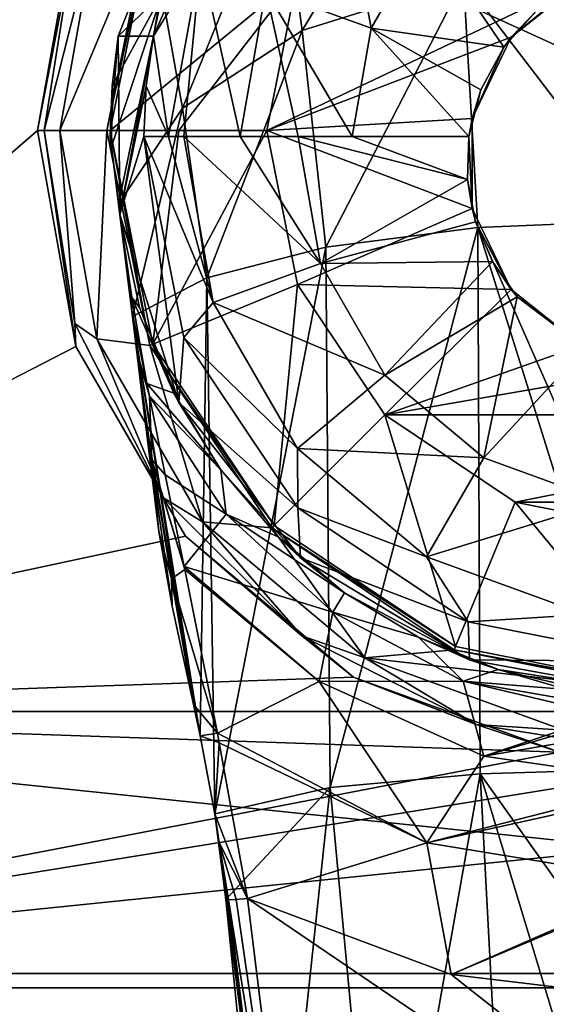
# Model space of a CAD drawing. Units: millimetres. Extents: x -60 to 60, y -92 to 124.
# Drawn here: x -29 to -6, y -39 to 5 of the extents above; entities that cross this region are included whole.
import ezdxf

# ---------------------------------------------------------------- set-up
doc = ezdxf.new("R2010")
doc.units = ezdxf.units.MM
doc.header["$LTSCALE"] = 81.481481
for name, color, linetype in [('1', 7, 'CONTINUOUS'), ('101', 7, 'CONTINUOUS'), ('102', 7, 'CONTINUOUS'), ('104', 7, 'CONTINUOUS'), ('2', 7, 'CONTINUOUS'), ('22', 7, 'CONTINUOUS'), ('28', 7, 'CONTINUOUS'), ('29', 7, 'CONTINUOUS'), ('3', 7, 'CONTINUOUS'), ('31', 7, 'CONTINUOUS'), ('33', 7, 'CONTINUOUS'), ('35', 7, 'CONTINUOUS'), ('38', 7, 'CONTINUOUS'), ('4', 7, 'CONTINUOUS'), ('40', 7, 'CONTINUOUS'), ('46', 7, 'CONTINUOUS'), ('48', 7, 'CONTINUOUS'), ('5', 7, 'CONTINUOUS'), ('6', 7, 'CONTINUOUS'), ('68', 7, 'CONTINUOUS'), ('7', 7, 'CONTINUOUS'), ('71', 7, 'CONTINUOUS'), ('95', 7, 'CONTINUOUS'), ('96', 7, 'CONTINUOUS'), ('97', 7, 'CONTINUOUS'), ('98', 7, 'CONTINUOUS'), ('99', 7, 'CONTINUOUS')]:
    doc.layers.add(name, color=color, linetype=linetype)

msp = doc.modelspace()

# ---------------------------------------------------------------- linework, layer by layer
at = {"layer": '1', "color": 7, "linetype": 'CONTINUOUS', "true_color": 0x0082ff}
for points in [[(-60.25, -26, 40), (-60.25, 29, 40), (60.25, -26, 40), (-60.25, -26, 40)], [(60.25, -26, 40), (-60.25, 29, 40), (60.25, 29, 40), (60.25, -26, 40)], [(-58.292, -38.361, 40), (-60.25, -26, 40), (58.292, -38.361, 40), (-58.292, -38.361, 40)], [(58.292, -38.361, 40), (-60.25, -26, 40), (60.25, -26, 40), (58.292, -38.361, 40)], [(-52.611, -49.511, 40), (-58.292, -38.361, 40), (52.611, -49.511, 40), (-52.611, -49.511, 40)], [(52.611, -49.511, 40), (-58.292, -38.361, 40), (58.292, -38.361, 40), (52.611, -49.511, 40)]]:
    msp.add_3dface(points, dxfattribs=at)
at = {"layer": '101', "color": 7, "linetype": 'CONTINUOUS', "true_color": 0xaaaaaa}
for points in [[(-21.711, -9.263, 70.2), (-23.5, -0.27, 70.2), (-20.402, -7.696, 79.192), (-21.711, -9.263, 70.2)], [(-20.402, -7.696, 79.192), (-23.5, -0.27, 70.2), (-22.402, -0.27, 77.3), (-20.402, -7.696, 79.192)], [(-21.712, -0.27, 79.192), (-20.402, -7.696, 79.192), (-22.402, -0.27, 77.3), (-21.712, -0.27, 79.192)], [(-15.604, -5.949, 86.829), (-20.402, -7.696, 79.192), (-21.712, -0.27, 79.192), (-15.604, -5.949, 86.829)], [(-15.604, -5.949, 86.829), (-21.712, -0.27, 79.192), (-19.197, -0.27, 83.755), (-15.604, -5.949, 86.829)], [(-16.605, -0.27, 86.829), (-15.604, -5.949, 86.829), (-19.197, -0.27, 83.755), (-16.605, -0.27, 86.829)], [(-14.187, -0.27, 88.934), (-9.021, -2.195, 91.814), (-16.605, -0.27, 86.829), (-14.187, -0.27, 88.934)], [(-16.605, -0.27, 86.829), (-9.021, -2.195, 91.814), (-15.604, -5.949, 86.829), (-16.605, -0.27, 86.829)], [(-8.97, -0.27, 91.921), (-9.021, -2.195, 91.814), (-14.187, -0.27, 88.934), (-8.97, -0.27, 91.921)], [(-9.021, -2.195, 91.814), (-8.664, -4.086, 91.709), (-15.604, -5.949, 86.829), (-9.021, -2.195, 91.814)], [(-8.664, -4.086, 91.709), (-7.914, -5.86, 91.61), (-15.604, -5.949, 86.829), (-8.664, -4.086, 91.709)], [(-15.604, -5.949, 86.829), (-12.72, -10.944, 86.829), (-20.402, -7.696, 79.192), (-15.604, -5.949, 86.829)], [(-15.604, -5.949, 86.829), (-7.914, -5.86, 91.61), (-12.72, -10.944, 86.829), (-15.604, -5.949, 86.829)], [(-7.914, -5.86, 91.61), (-6.807, -7.434, 91.521), (-12.72, -10.944, 86.829), (-7.914, -5.86, 91.61)], [(-12.72, -10.944, 86.829), (-6.807, -7.434, 91.521), (-8.303, -14.651, 86.829), (-12.72, -10.944, 86.829)], [(-6.807, -7.434, 91.521), (-3.736, -9.713, 91.393), (-8.303, -14.651, 86.829), (-6.807, -7.434, 91.521)], [(-16.632, -14.226, 79.192), (-21.711, -9.263, 70.2), (-20.402, -7.696, 79.192), (-16.632, -14.226, 79.192)], [(-12.72, -10.944, 86.829), (-16.632, -14.226, 79.192), (-20.402, -7.696, 79.192), (-12.72, -10.944, 86.829)], [(-16.617, -16.887, 70.2), (-21.711, -9.263, 70.2), (-16.632, -14.226, 79.192), (-16.617, -16.887, 70.2)], [(-8.303, -14.651, 86.829), (-3.736, -9.713, 91.393), (-2.883, -16.623, 86.829), (-8.303, -14.651, 86.829)], [(-12.72, -10.944, 86.829), (-8.303, -14.651, 86.829), (-16.632, -14.226, 79.192), (-12.72, -10.944, 86.829)], [(-10.856, -19.073, 79.192), (-16.617, -16.887, 70.2), (-16.632, -14.226, 79.192), (-10.856, -19.073, 79.192)], [(-8.303, -14.651, 86.829), (-10.856, -19.073, 79.192), (-16.632, -14.226, 79.192), (-8.303, -14.651, 86.829)], [(-8.303, -14.651, 86.829), (-2.883, -16.623, 86.829), (-10.856, -19.073, 79.192), (-8.303, -14.651, 86.829)], [(-2.883, -16.623, 86.829), (-3.77, -21.652, 79.192), (-10.856, -19.073, 79.192), (-2.883, -16.623, 86.829)], [(-8.993, -21.981, 70.2), (-16.617, -16.887, 70.2), (-10.856, -19.073, 79.192), (-8.993, -21.981, 70.2)], [(-3.77, -21.652, 79.192), (-8.993, -21.981, 70.2), (-10.856, -19.073, 79.192), (-3.77, -21.652, 79.192)], [(0, -23.77, 70.2), (-8.993, -21.981, 70.2), (-3.77, -21.652, 79.192), (0, -23.77, 70.2)]]:
    msp.add_3dface(points, dxfattribs=at)
at = {"layer": '102', "color": 7, "linetype": 'CONTINUOUS', "true_color": 0xaaaaaa}
for points in [[(-23.065, 4.23, 70.2), (-19.672, 12.057, 73.85), (-20.95, 7.664, 77.3), (-23.065, 4.23, 70.2)], [(-18.039, 6.296, 83.755), (-14.706, 12.07, 83.755), (-13.331, 4.582, 88.934), (-18.039, 6.296, 83.755)], [(-13.331, 4.582, 88.934), (-14.706, 12.07, 83.755), (-10.868, 8.849, 88.934), (-13.331, 4.582, 88.934)], [(-13.331, 4.582, 88.934), (-10.868, 8.849, 88.934), (-7.404, 3.734, 92.141), (-13.331, 4.582, 88.934)], [(-7.404, 3.734, 92.141), (-10.868, 8.849, 88.934), (-5.957, 5.343, 92.229), (-7.404, 3.734, 92.141)], [(-22.402, -0.27, 77.3), (-23.065, 4.23, 70.2), (-20.95, 7.664, 77.3), (-22.402, -0.27, 77.3)], [(-21.712, -0.27, 79.192), (-22.402, -0.27, 77.3), (-20.95, 7.664, 77.3), (-21.712, -0.27, 79.192)], [(-19.197, -0.27, 83.755), (-21.712, -0.27, 79.192), (-20.95, 7.664, 77.3), (-19.197, -0.27, 83.755)], [(-19.197, -0.27, 83.755), (-20.95, 7.664, 77.3), (-18.039, 6.296, 83.755), (-19.197, -0.27, 83.755)], [(-16.605, -0.27, 86.829), (-19.197, -0.27, 83.755), (-18.039, 6.296, 83.755), (-16.605, -0.27, 86.829)], [(-14.187, -0.27, 88.934), (-16.605, -0.27, 86.829), (-18.039, 6.296, 83.755), (-14.187, -0.27, 88.934)], [(-14.187, -0.27, 88.934), (-18.039, 6.296, 83.755), (-13.331, 4.582, 88.934), (-14.187, -0.27, 88.934)], [(-8.97, -0.27, 91.921), (-14.187, -0.27, 88.934), (-13.331, 4.582, 88.934), (-8.97, -0.27, 91.921)], [(-8.97, -0.27, 91.921), (-13.331, 4.582, 88.934), (-8.428, 1.826, 92.036), (-8.97, -0.27, 91.921)], [(-8.428, 1.826, 92.036), (-13.331, 4.582, 88.934), (-7.404, 3.734, 92.141), (-8.428, 1.826, 92.036)], [(-23.391, 1.99, 70.2), (-23.065, 4.23, 70.2), (-22.402, -0.27, 77.3), (-23.391, 1.99, 70.2)], [(-23.5, -0.27, 70.2), (-23.391, 1.99, 70.2), (-22.402, -0.27, 77.3), (-23.5, -0.27, 70.2)]]:
    msp.add_3dface(points, dxfattribs=at)
at = {"layer": '104', "color": 7, "linetype": 'CONTINUOUS', "true_color": 0xaaaaaa}
for points in [[(-3.927, 6.684, 79.2), (-7.076, 4.173, 79.2), (-4.171, 6.562, 92.295), (-3.927, 6.684, 79.2)], [(-7.076, 4.173, 79.2), (-5.957, 5.343, 92.229), (-4.171, 6.562, 92.295), (-7.076, 4.173, 79.2)], [(-7.076, 4.173, 79.2), (-7.404, 3.734, 92.141), (-5.957, 5.343, 92.229), (-7.076, 4.173, 79.2)], [(-7.076, 4.173, 79.2), (-8.823, 0.544, 79.2), (-7.404, 3.734, 92.141), (-7.076, 4.173, 79.2)], [(-8.823, 0.544, 79.2), (-8.428, 1.826, 92.036), (-7.404, 3.734, 92.141), (-8.823, 0.544, 79.2)], [(-8.823, 0.544, 79.2), (-8.97, -0.27, 91.921), (-8.428, 1.826, 92.036), (-8.823, 0.544, 79.2)], [(-8.823, 0.544, 79.2), (-8.823, -3.484, 79.2), (-8.97, -0.27, 91.921), (-8.823, 0.544, 79.2)], [(-8.823, -3.484, 79.2), (-9.021, -2.195, 91.814), (-8.97, -0.27, 91.921), (-8.823, -3.484, 79.2)], [(-8.823, -3.484, 79.2), (-8.664, -4.086, 91.709), (-9.021, -2.195, 91.814), (-8.823, -3.484, 79.2)], [(-8.823, -3.484, 79.2), (-7.076, -7.113, 79.2), (-8.664, -4.086, 91.709), (-8.823, -3.484, 79.2)], [(-7.076, -7.113, 79.2), (-7.914, -5.86, 91.61), (-8.664, -4.086, 91.709), (-7.076, -7.113, 79.2)], [(-7.076, -7.113, 79.2), (-6.807, -7.434, 91.521), (-7.914, -5.86, 91.61), (-7.076, -7.113, 79.2)], [(-7.076, -7.113, 79.2), (-3.927, -9.624, 79.2), (-6.807, -7.434, 91.521), (-7.076, -7.113, 79.2)], [(-3.927, -9.624, 79.2), (-3.736, -9.713, 91.393), (-6.807, -7.434, 91.521), (-3.927, -9.624, 79.2)]]:
    msp.add_3dface(points, dxfattribs=at)
at = {"layer": '2', "color": 7, "linetype": 'CONTINUOUS', "true_color": 0xaaaaaa}
for points in [[(-23.235, 9.625, 63.2), (-25.15, 0, 63.2), (-23.097, 9.567, 63.2), (-23.235, 9.625, 63.2)], [(-25.15, 0, 63.2), (-25, 0, 63.2), (-23.097, 9.567, 63.2), (-25.15, 0, 63.2)], [(-25.15, 0, 63.2), (-23.235, -9.625, 63.2), (-25, 0, 63.2), (-25.15, 0, 63.2)], [(-25, 0, 63.2), (-23.235, -9.625, 63.2), (-23.097, -9.567, 63.2), (-25, 0, 63.2)], [(-23.097, -9.567, 63.2), (-23.235, -9.625, 63.2), (-17.678, -17.678, 63.2), (-23.097, -9.567, 63.2)], [(-23.235, -9.625, 63.2), (-17.784, -17.784, 63.2), (-17.678, -17.678, 63.2), (-23.235, -9.625, 63.2)], [(-17.678, -17.678, 63.2), (-17.784, -17.784, 63.2), (-9.567, -23.097, 63.2), (-17.678, -17.678, 63.2)], [(-17.784, -17.784, 63.2), (-9.625, -23.236, 63.2), (-9.567, -23.097, 63.2), (-17.784, -17.784, 63.2)], [(-9.567, -23.097, 63.2), (-9.625, -23.236, 63.2), (0, -25, 63.2), (-9.567, -23.097, 63.2)], [(-9.625, -23.236, 63.2), (0, -25.15, 63.2), (0, -25, 63.2), (-9.625, -23.236, 63.2)]]:
    msp.add_3dface(points, dxfattribs=at)
at = {"layer": '22', "color": 7, "linetype": 'CONTINUOUS', "true_color": 0xaaaaaa}
for points in [[(-9.763, -37.765, 99.297), (15.938, -58.033, 103.787), (-18.86, -34.375, 98.418), (-9.763, -37.765, 99.297)], [(-18.86, -34.375, 98.418), (15.938, -58.033, 103.787), (-15.938, -58.033, 103.787), (-18.86, -34.375, 98.418)], [(-0.255, -38.903, 99.583), (15.938, -58.033, 103.787), (-9.763, -37.765, 99.297), (-0.255, -38.903, 99.583)]]:
    msp.add_3dface(points, dxfattribs=at)
at = {"layer": '28', "color": 7, "linetype": 'CONTINUOUS', "true_color": 0xaaaaaa}
for points in [[(-25, -0.27, 70.2), (-25, -0.27, 70.39), (-25, -0.179, 70.2), (-25, -0.27, 70.2)], [(-25, -0.179, 70.2), (-25, -0.27, 70.39), (-25, -0.224, 70.295), (-25, -0.179, 70.2)]]:
    msp.add_3dface(points, dxfattribs=at)
at = {"layer": '29', "color": 7, "linetype": 'CONTINUOUS', "true_color": 0xaaaaaa}
for points in [[(-24.651, 4.23, 70.2), (-25, -0.27, 70.2), (-24.916, 2.006, 70.2), (-24.651, 4.23, 70.2)], [(-25, -0.27, 70.2), (-24.651, 4.23, 70.2), (-24.572, -3.756, 70.2), (-25, -0.27, 70.2)], [(-24.651, 4.23, 70.2), (-23.065, 4.23, 70.2), (-24.572, -3.756, 70.2), (-24.651, 4.23, 70.2)], [(-23.065, 4.23, 70.2), (-23.391, 1.99, 70.2), (-24.572, -3.756, 70.2), (-23.065, 4.23, 70.2)], [(-25, -0.27, 70.2), (-25, -0.179, 70.2), (-24.916, 2.006, 70.2), (-25, -0.27, 70.2)], [(-23.391, 1.99, 70.2), (-23.5, -0.27, 70.2), (-24.572, -3.756, 70.2), (-23.391, 1.99, 70.2)], [(-24.572, -3.756, 70.2), (-23.5, -0.27, 70.2), (-21.937, -12.178, 70.2), (-24.572, -3.756, 70.2)], [(-23.5, -0.27, 70.2), (-21.711, -9.263, 70.2), (-21.937, -12.178, 70.2), (-23.5, -0.27, 70.2)], [(-21.711, -9.263, 70.2), (-16.617, -16.887, 70.2), (-21.937, -12.178, 70.2), (-21.711, -9.263, 70.2)], [(-21.937, -12.178, 70.2), (-16.617, -16.887, 70.2), (-16.489, -19.119, 70.2), (-21.937, -12.178, 70.2)], [(-16.617, -16.887, 70.2), (-8.993, -21.981, 70.2), (-16.489, -19.119, 70.2), (-16.617, -16.887, 70.2)], [(-16.489, -19.119, 70.2), (-8.993, -21.981, 70.2), (-8.935, -23.681, 70.2), (-16.489, -19.119, 70.2)], [(-8.993, -21.981, 70.2), (0, -23.77, 70.2), (-8.935, -23.681, 70.2), (-8.993, -21.981, 70.2)], [(-8.935, -23.681, 70.2), (0, -23.77, 70.2), (-0.255, -25.27, 70.2), (-8.935, -23.681, 70.2)]]:
    msp.add_3dface(points, dxfattribs=at)
at = {"layer": '3', "color": 7, "linetype": 'CONTINUOUS', "true_color": 0xaaaaaa}
for points in [[(-23.235, -9.625, 63.2), (-25.15, 0, 63.2), (-23.236, -9.625, 48), (-23.235, -9.625, 63.2)], [(-25.15, 0, 63.2), (-25.15, 0, 48), (-23.236, -9.625, 48), (-25.15, 0, 63.2)], [(-17.784, -17.784, 48), (-23.235, -9.625, 63.2), (-23.236, -9.625, 48), (-17.784, -17.784, 48)], [(-17.784, -17.784, 63.2), (-23.235, -9.625, 63.2), (-17.784, -17.784, 48), (-17.784, -17.784, 63.2)], [(-9.625, -23.236, 63.2), (-17.784, -17.784, 63.2), (-9.624, -23.236, 48), (-9.625, -23.236, 63.2)], [(-9.624, -23.236, 48), (-17.784, -17.784, 63.2), (-17.784, -17.784, 48), (-9.624, -23.236, 48)], [(0, -25.15, 63.2), (-9.625, -23.236, 63.2), (0, -25.15, 48), (0, -25.15, 63.2)], [(0, -25.15, 48), (-9.625, -23.236, 63.2), (-9.624, -23.236, 48), (0, -25.15, 48)]]:
    msp.add_3dface(points, dxfattribs=at)
at = {"layer": '31', "color": 7, "linetype": 'CONTINUOUS', "true_color": 0xaaaaaa}
for points in [[(-25, -0.27, 70.39), (-25, -0.27, 70.2), (-24.572, -3.756, 70.34), (-25, -0.27, 70.39)], [(-24.043, -8.06, 77.692), (-25, -0.27, 70.39), (-24.572, -3.756, 70.34), (-24.043, -8.06, 77.692)], [(-25, -0.27, 70.39), (-24.043, -8.06, 77.692), (-24.946, -0.712, 74.101), (-25, -0.27, 70.39)], [(-25, -0.27, 70.2), (-24.572, -3.756, 70.2), (-24.572, -3.756, 70.27), (-25, -0.27, 70.2)], [(-24.572, -3.756, 70.34), (-25, -0.27, 70.2), (-24.572, -3.756, 70.27), (-24.572, -3.756, 70.34)], [(-24.946, -0.712, 74.101), (-24.043, -8.06, 77.692), (-24.89, -1.165, 75.665), (-24.946, -0.712, 74.101)], [(-24.89, -1.165, 75.665), (-24.043, -8.06, 77.692), (-24.629, -3.288, 79.906), (-24.89, -1.165, 75.665)], [(-24.043, -8.06, 77.692), (-23.806, -9.996, 80.675), (-24.629, -3.288, 79.906), (-24.043, -8.06, 77.692)], [(-24.629, -3.288, 79.906), (-23.806, -9.996, 80.675), (-24.555, -3.892, 80.746), (-24.629, -3.288, 79.906)], [(-23.806, -9.996, 80.675), (-23.597, -11.7, 83.111), (-24.555, -3.892, 80.746), (-23.806, -9.996, 80.675)], [(-24.555, -3.892, 80.746), (-23.597, -11.7, 83.111), (-24.011, -8.321, 84.941), (-24.555, -3.892, 80.746)], [(-23.597, -11.7, 83.111), (-22.831, -17.937, 90.496), (-24.011, -8.321, 84.941), (-23.597, -11.7, 83.111)], [(-24.011, -8.321, 84.941), (-22.831, -17.937, 90.496), (-23.512, -12.389, 87.507), (-24.011, -8.321, 84.941)]]:
    msp.add_3dface(points, dxfattribs=at)
at = {"layer": '33', "color": 7, "linetype": 'CONTINUOUS', "true_color": 0xaaaaaa}
for points in [[(-24.572, -3.756, 70.2), (-21.937, -12.178, 70.2), (-24.572, -3.756, 70.27), (-24.572, -3.756, 70.2)], [(-24.572, -3.756, 70.27), (-21.937, -12.178, 70.2), (-23.689, -7.918, 73.013), (-24.572, -3.756, 70.27)], [(-24.572, -3.756, 70.34), (-24.572, -3.756, 70.27), (-23.689, -7.918, 73.013), (-24.572, -3.756, 70.34)], [(-23.689, -7.918, 73.013), (-21.937, -12.178, 70.2), (-22.156, -11.751, 75.303), (-23.689, -7.918, 73.013)], [(-22.156, -11.751, 75.303), (-21.937, -12.178, 70.2), (-20.064, -15.186, 77.219), (-22.156, -11.751, 75.303)], [(-21.937, -12.178, 70.2), (-16.489, -19.119, 70.2), (-20.064, -15.186, 77.219), (-21.937, -12.178, 70.2)], [(-20.064, -15.186, 77.219), (-16.489, -19.119, 70.2), (-17.495, -18.178, 78.785), (-20.064, -15.186, 77.219)], [(-17.495, -18.178, 78.785), (-16.489, -19.119, 70.2), (-14.521, -20.688, 80.025), (-17.495, -18.178, 78.785)], [(-16.489, -19.119, 70.2), (-8.935, -23.681, 70.2), (-14.521, -20.688, 80.025), (-16.489, -19.119, 70.2)], [(-14.521, -20.688, 80.025), (-8.935, -23.681, 70.2), (-11.216, -22.681, 80.964), (-14.521, -20.688, 80.025)], [(-11.216, -22.681, 80.964), (-8.935, -23.681, 70.2), (-7.657, -24.125, 81.618), (-11.216, -22.681, 80.964)], [(-8.935, -23.681, 70.2), (-0.255, -25.27, 70.2), (-7.657, -24.125, 81.618), (-8.935, -23.681, 70.2)], [(-7.657, -24.125, 81.618), (-0.255, -25.27, 70.2), (-3.925, -24.994, 82.001), (-7.657, -24.125, 81.618)]]:
    msp.add_3dface(points, dxfattribs=at)
at = {"layer": '35', "color": 7, "linetype": 'CONTINUOUS', "true_color": 0xaaaaaa}
for points in [[(-24.572, -3.756, 70.34), (-23.689, -7.918, 73.013), (-24.04, -7.478, 75.732), (-24.572, -3.756, 70.34)], [(-23.689, -7.918, 73.013), (-22.156, -11.751, 75.303), (-24.04, -7.478, 75.732), (-23.689, -7.918, 73.013)], [(-24.04, -7.478, 75.732), (-22.156, -11.751, 75.303), (-23.36, -11.317, 80.855), (-24.04, -7.478, 75.732)], [(-22.156, -11.751, 75.303), (-20.064, -15.186, 77.219), (-23.36, -11.317, 80.855), (-22.156, -11.751, 75.303)], [(-23.36, -11.317, 80.855), (-20.064, -15.186, 77.219), (-23.251, -11.882, 81.564), (-23.36, -11.317, 80.855)], [(-23.251, -11.882, 81.564), (-20.064, -15.186, 77.219), (-19.82, -17.17, 84.171), (-23.251, -11.882, 81.564)], [(-23.251, -11.882, 81.564), (-19.82, -17.17, 84.171), (-22.545, -15.414, 85.692), (-23.251, -11.882, 81.564)], [(-22.545, -15.414, 85.692), (-19.82, -17.17, 84.171), (-21.701, -19.504, 89.789), (-22.545, -15.414, 85.692)], [(-20.064, -15.186, 77.219), (-17.495, -18.178, 78.785), (-19.82, -17.17, 84.171), (-20.064, -15.186, 77.219)], [(-19.82, -17.17, 84.171), (-15.046, -21.559, 86.122), (-21.701, -19.504, 89.789), (-19.82, -17.17, 84.171)], [(-17.495, -18.178, 78.785), (-14.521, -20.688, 80.025), (-19.82, -17.17, 84.171), (-17.495, -18.178, 78.785)], [(-19.82, -17.17, 84.171), (-14.521, -20.688, 80.025), (-15.046, -21.559, 86.122), (-19.82, -17.17, 84.171)], [(-21.701, -19.504, 89.789), (-15.046, -21.559, 86.122), (-15.653, -24.664, 91.735), (-21.701, -19.504, 89.789)], [(-21.701, -19.504, 89.789), (-15.653, -24.664, 91.735), (-21.674, -19.638, 89.91), (-21.701, -19.504, 89.789)], [(-15.653, -24.664, 91.735), (-20.211, -26.975, 95.319), (-21.674, -19.638, 89.91), (-15.653, -24.664, 91.735)], [(-14.521, -20.688, 80.025), (-11.216, -22.681, 80.964), (-15.046, -21.559, 86.122), (-14.521, -20.688, 80.025)], [(-15.046, -21.559, 86.122), (-9.22, -24.646, 87.395), (-15.653, -24.664, 91.735), (-15.046, -21.559, 86.122)], [(-15.046, -21.559, 86.122), (-11.216, -22.681, 80.964), (-9.22, -24.646, 87.395), (-15.046, -21.559, 86.122)], [(-11.216, -22.681, 80.964), (-7.657, -24.125, 81.618), (-9.22, -24.646, 87.395), (-11.216, -22.681, 80.964)], [(-9.22, -24.646, 87.395), (-7.657, -24.125, 81.618), (-4.593, -25.019, 84.151), (-9.22, -24.646, 87.395)], [(-7.657, -24.125, 81.618), (-3.925, -24.994, 82.001), (-4.593, -25.019, 84.151), (-7.657, -24.125, 81.618)], [(-15.653, -24.664, 91.735), (-10.849, -31.88, 96.809), (-20.211, -26.975, 95.319), (-15.653, -24.664, 91.735)], [(-15.653, -24.664, 91.735), (-9.22, -24.646, 87.395), (-8.297, -28.004, 92.906), (-15.653, -24.664, 91.735)], [(-15.653, -24.664, 91.735), (-8.297, -28.004, 92.906), (-10.849, -31.88, 96.809), (-15.653, -24.664, 91.735)], [(-2.793, -26.167, 88.055), (-9.22, -24.646, 87.395), (-4.104, -25.538, 86.478), (-2.793, -26.167, 88.055)], [(-9.22, -24.646, 87.395), (-2.793, -26.167, 88.055), (-8.297, -28.004, 92.906), (-9.22, -24.646, 87.395)], [(-4.104, -25.538, 86.478), (-9.22, -24.646, 87.395), (-4.593, -25.019, 84.151), (-4.104, -25.538, 86.478)], [(-2.793, -26.167, 88.055), (-2.433, -26.286, 88.304), (-8.297, -28.004, 92.906), (-2.793, -26.167, 88.055)], [(-8.297, -28.004, 92.906), (-2.433, -26.286, 88.304), (-0.255, -26.633, 88.993), (-8.297, -28.004, 92.906)], [(-0.255, -29.157, 93.294), (-8.297, -28.004, 92.906), (-0.255, -26.633, 88.993), (-0.255, -29.157, 93.294)], [(-20.211, -26.975, 95.319), (-10.849, -31.88, 96.809), (-20.13, -27.404, 95.562), (-20.211, -26.975, 95.319)], [(-10.849, -31.88, 96.809), (-18.86, -34.375, 98.418), (-20.13, -27.404, 95.562), (-10.849, -31.88, 96.809)], [(-8.297, -28.004, 92.906), (-0.255, -29.157, 93.294), (-10.849, -31.88, 96.809), (-8.297, -28.004, 92.906)], [(-10.849, -31.88, 96.809), (-0.255, -29.157, 93.294), (-0.255, -29.538, 93.759), (-10.849, -31.88, 96.809)], [(-0.255, -33.615, 97.313), (-10.849, -31.88, 96.809), (-0.255, -29.538, 93.759), (-0.255, -33.615, 97.313)], [(-9.763, -37.765, 99.297), (-18.86, -34.375, 98.418), (-10.849, -31.88, 96.809), (-9.763, -37.765, 99.297)], [(-0.255, -33.615, 97.313), (-9.763, -37.765, 99.297), (-10.849, -31.88, 96.809), (-0.255, -33.615, 97.313)], [(-0.255, -33.763, 97.406), (-9.763, -37.765, 99.297), (-0.255, -33.615, 97.313), (-0.255, -33.763, 97.406)], [(-0.255, -38.903, 99.583), (-9.763, -37.765, 99.297), (-0.255, -33.763, 97.406), (-0.255, -38.903, 99.583)]]:
    msp.add_3dface(points, dxfattribs=at)
at = {"layer": '38', "color": 7, "linetype": 'CONTINUOUS', "true_color": 0xaaaaaa}
for points in [[(-9.808, 15.565, 86.909), (-17.387, 11.803, 83.943), (-16.414, 4.478, 91.788), (-9.808, 15.565, 86.909)], [(-9.808, 15.565, 86.909), (-16.414, 4.478, 91.788), (-9.201, 6.75, 95.273), (-9.808, 15.565, 86.909)], [(-17.387, 11.803, 83.943), (-22.679, 6.119, 79.462), (-21.772, 0.998, 86.447), (-17.387, 11.803, 83.943)], [(-17.387, 11.803, 83.943), (-21.772, 0.998, 86.447), (-16.414, 4.478, 91.788), (-17.387, 11.803, 83.943)], [(-24.651, 4.23, 70.2), (-22.679, 6.119, 79.462), (-21.817, 11.38, 73.534), (-24.651, 4.23, 70.2)], [(-16.414, 4.478, 91.788), (-15.359, -5.222, 96.961), (-9.201, 6.75, 95.273), (-16.414, 4.478, 91.788)], [(-15.359, -5.222, 96.961), (-8.565, -4.337, 100.395), (-9.201, 6.75, 95.273), (-15.359, -5.222, 96.961)], [(-1, -4.032, 101.58), (-1, 7.014, 96.819), (-9.201, 6.75, 95.273), (-1, -4.032, 101.58)], [(-8.565, -4.337, 100.395), (-1, -4.032, 101.58), (-9.201, 6.75, 95.273), (-8.565, -4.337, 100.395)], [(-24.916, 2.006, 70.2), (-24.946, -0.712, 74.101), (-22.679, 6.119, 79.462), (-24.916, 2.006, 70.2)], [(-24.946, -0.712, 74.101), (-24.629, -3.288, 79.906), (-22.679, 6.119, 79.462), (-24.946, -0.712, 74.101)], [(-24.651, 4.23, 70.2), (-24.916, 2.006, 70.2), (-22.679, 6.119, 79.462), (-24.651, 4.23, 70.2)], [(-22.679, 6.119, 79.462), (-24.629, -3.288, 79.906), (-21.772, 0.998, 86.447), (-22.679, 6.119, 79.462)], [(-21.772, 0.998, 86.447), (-20.689, -6.597, 91.629), (-16.414, 4.478, 91.788), (-21.772, 0.998, 86.447)], [(-20.689, -6.597, 91.629), (-15.359, -5.222, 96.961), (-16.414, 4.478, 91.788), (-20.689, -6.597, 91.629)], [(-24.916, 2.006, 70.2), (-25, -0.179, 70.2), (-24.946, -0.712, 74.101), (-24.916, 2.006, 70.2)], [(-24.629, -3.288, 79.906), (-24.011, -8.321, 84.941), (-21.772, 0.998, 86.447), (-24.629, -3.288, 79.906)], [(-24.011, -8.321, 84.941), (-20.689, -6.597, 91.629), (-21.772, 0.998, 86.447), (-24.011, -8.321, 84.941)], [(-25, -0.179, 70.2), (-25, -0.224, 70.295), (-24.946, -0.712, 74.101), (-25, -0.179, 70.2)], [(-25, -0.224, 70.295), (-25, -0.27, 70.39), (-24.946, -0.712, 74.101), (-25, -0.224, 70.295)], [(-24.946, -0.712, 74.101), (-24.89, -1.165, 75.665), (-24.629, -3.288, 79.906), (-24.946, -0.712, 74.101)], [(-24.629, -3.288, 79.906), (-24.555, -3.892, 80.746), (-24.011, -8.321, 84.941), (-24.629, -3.288, 79.906)]]:
    msp.add_3dface(points, dxfattribs=at)
at = {"layer": '4', "color": 7, "linetype": 'CONTINUOUS', "true_color": 0xaaaaaa}
for points in [[(-25.15, 0, 63.2), (-23.235, 9.625, 63.2), (-25.15, 0, 48), (-25.15, 0, 63.2)], [(-25.15, 0, 48), (-23.235, 9.625, 63.2), (-23.236, 9.625, 48), (-25.15, 0, 48)]]:
    msp.add_3dface(points, dxfattribs=at)
at = {"layer": '40', "color": 7, "linetype": 'CONTINUOUS', "true_color": 0xaaaaaa}
for points in [[(-8.565, -4.337, 100.395), (-15.359, -5.222, 96.961), (-15.171, -29.396, 102.395), (-8.565, -4.337, 100.395)], [(-8.565, -4.337, 100.395), (-15.171, -29.396, 102.395), (-8.454, -28.784, 105.784), (-8.565, -4.337, 100.395)], [(-1, -21.576, 105.613), (-1, -4.032, 101.58), (-8.565, -4.337, 100.395), (-1, -21.576, 105.613)], [(-1, -28.573, 106.952), (-1, -21.576, 105.613), (-8.565, -4.337, 100.395), (-1, -28.573, 106.952)], [(-1, -28.573, 106.952), (-8.565, -4.337, 100.395), (-8.454, -28.784, 105.784), (-1, -28.573, 106.952)], [(-15.359, -5.222, 96.961), (-20.689, -6.597, 91.629), (-20.328, -30.583, 97.384), (-15.359, -5.222, 96.961)], [(-15.359, -5.222, 96.961), (-20.328, -30.583, 97.384), (-15.171, -29.396, 102.395), (-15.359, -5.222, 96.961)], [(-20.689, -6.597, 91.629), (-24.011, -8.321, 84.941), (-20.981, -27.083, 95.787), (-20.689, -6.597, 91.629)], [(-20.328, -30.583, 97.384), (-20.689, -6.597, 91.629), (-20.981, -27.083, 95.787), (-20.328, -30.583, 97.384)], [(-24.011, -8.321, 84.941), (-23.512, -12.389, 87.507), (-21.276, -25.685, 95.053), (-24.011, -8.321, 84.941)], [(-20.981, -27.083, 95.787), (-24.011, -8.321, 84.941), (-21.276, -25.685, 95.053), (-20.981, -27.083, 95.787)], [(-23.512, -12.389, 87.507), (-22.831, -17.937, 90.496), (-22.234, -21.282, 92.467), (-23.512, -12.389, 87.507)], [(-21.276, -25.685, 95.053), (-23.512, -12.389, 87.507), (-22.234, -21.282, 92.467), (-21.276, -25.685, 95.053)], [(-1, -39.308, 108.716), (-1, -28.573, 106.952), (-8.454, -28.784, 105.784), (-1, -39.308, 108.716)], [(-15.171, -29.396, 102.395), (-12.883, -53.823, 107.381), (-8.454, -28.784, 105.784), (-15.171, -29.396, 102.395)], [(-12.883, -53.823, 107.381), (-7.146, -53.577, 109.716), (-8.454, -28.784, 105.784), (-12.883, -53.823, 107.381)], [(-1, -53.493, 110.512), (-1, -39.308, 108.716), (-8.454, -28.784, 105.784), (-1, -53.493, 110.512)], [(-7.146, -53.577, 109.716), (-1, -53.493, 110.512), (-8.454, -28.784, 105.784), (-7.146, -53.577, 109.716)], [(-20.328, -30.583, 97.384), (-19.841, -34.42, 98.7), (-15.171, -29.396, 102.395), (-20.328, -30.583, 97.384)], [(-19.841, -34.42, 98.7), (-17.825, -54.316, 103.676), (-15.171, -29.396, 102.395), (-19.841, -34.42, 98.7)], [(-17.825, -54.316, 103.676), (-12.883, -53.823, 107.381), (-15.171, -29.396, 102.395), (-17.825, -54.316, 103.676)], [(-20.136, -31.86, 97.873), (-19.841, -34.42, 98.7), (-20.328, -30.583, 97.384), (-20.136, -31.86, 97.873)]]:
    msp.add_3dface(points, dxfattribs=at)
at = {"layer": '46', "color": 7, "linetype": 'CONTINUOUS', "true_color": 0xaaaaaa}
for points in [[(-24.043, -8.06, 77.692), (-24.572, -3.756, 70.34), (-24.04, -7.478, 75.732), (-24.043, -8.06, 77.692)], [(-24.043, -8.06, 77.692), (-24.04, -7.478, 75.732), (-23.36, -11.317, 80.855), (-24.043, -8.06, 77.692)], [(-23.806, -9.996, 80.675), (-24.043, -8.06, 77.692), (-23.36, -11.317, 80.855), (-23.806, -9.996, 80.675)], [(-23.597, -11.7, 83.111), (-23.806, -9.996, 80.675), (-23.14, -14.72, 86.097), (-23.597, -11.7, 83.111)], [(-23.806, -9.996, 80.675), (-23.36, -11.317, 80.855), (-23.251, -11.882, 81.564), (-23.806, -9.996, 80.675)], [(-23.806, -9.996, 80.675), (-23.251, -11.882, 81.564), (-23.14, -14.72, 86.097), (-23.806, -9.996, 80.675)], [(-22.831, -17.937, 90.496), (-23.597, -11.7, 83.111), (-23.14, -14.72, 86.097), (-22.831, -17.937, 90.496)], [(-23.251, -11.882, 81.564), (-22.545, -15.414, 85.692), (-23.14, -14.72, 86.097), (-23.251, -11.882, 81.564)], [(-22.263, -20.059, 91.102), (-22.831, -17.937, 90.496), (-23.14, -14.72, 86.097), (-22.263, -20.059, 91.102)], [(-22.545, -15.414, 85.692), (-21.701, -19.504, 89.789), (-23.14, -14.72, 86.097), (-22.545, -15.414, 85.692)], [(-21.701, -19.504, 89.789), (-21.674, -19.638, 89.91), (-23.14, -14.72, 86.097), (-21.701, -19.504, 89.789)], [(-21.674, -19.638, 89.91), (-22.263, -20.059, 91.102), (-23.14, -14.72, 86.097), (-21.674, -19.638, 89.91)], [(-22.234, -21.282, 92.467), (-22.831, -17.937, 90.496), (-22.263, -20.059, 91.102), (-22.234, -21.282, 92.467)], [(-21.674, -19.638, 89.91), (-20.211, -26.975, 95.319), (-22.263, -20.059, 91.102), (-21.674, -19.638, 89.91)], [(-20.211, -26.975, 95.319), (-21.276, -25.685, 95.053), (-22.263, -20.059, 91.102), (-20.211, -26.975, 95.319)], [(-21.276, -25.685, 95.053), (-22.234, -21.282, 92.467), (-22.263, -20.059, 91.102), (-21.276, -25.685, 95.053)], [(-20.211, -26.975, 95.319), (-20.981, -27.083, 95.787), (-21.276, -25.685, 95.053), (-20.211, -26.975, 95.319)], [(-20.211, -26.975, 95.319), (-20.13, -27.404, 95.562), (-20.981, -27.083, 95.787), (-20.211, -26.975, 95.319)], [(-20.13, -27.404, 95.562), (-20.328, -30.583, 97.384), (-20.981, -27.083, 95.787), (-20.13, -27.404, 95.562)], [(-20.13, -27.404, 95.562), (-18.86, -34.375, 98.418), (-20.328, -30.583, 97.384), (-20.13, -27.404, 95.562)], [(-18.86, -34.375, 98.418), (-20.136, -31.86, 97.873), (-20.328, -30.583, 97.384), (-18.86, -34.375, 98.418)], [(-20.136, -31.86, 97.873), (-18.86, -34.375, 98.418), (-19.367, -34.416, 98.497), (-20.136, -31.86, 97.873)], [(-19.841, -34.42, 98.7), (-20.136, -31.86, 97.873), (-19.796, -34.421, 98.674), (-19.841, -34.42, 98.7)], [(-19.796, -34.421, 98.674), (-20.136, -31.86, 97.873), (-19.709, -34.423, 98.629), (-19.796, -34.421, 98.674)], [(-19.709, -34.423, 98.629), (-20.136, -31.86, 97.873), (-19.367, -34.416, 98.497), (-19.709, -34.423, 98.629)]]:
    msp.add_3dface(points, dxfattribs=at)
at = {"layer": '48', "color": 7, "linetype": 'CONTINUOUS', "true_color": 0xaaaaaa}
for points in [[(-17.825, -54.316, 103.676), (-19.841, -34.42, 98.7), (-16.839, -57.672, 103.914), (-17.825, -54.316, 103.676)], [(-19.841, -34.42, 98.7), (-19.796, -34.421, 98.674), (-16.839, -57.672, 103.914), (-19.841, -34.42, 98.7)], [(-19.796, -34.421, 98.674), (-19.709, -34.423, 98.629), (-16.839, -57.672, 103.914), (-19.796, -34.421, 98.674)], [(-15.938, -58.033, 103.787), (-19.709, -34.423, 98.629), (-19.367, -34.416, 98.497), (-15.938, -58.033, 103.787)], [(-19.709, -34.423, 98.629), (-15.938, -58.033, 103.787), (-16.839, -57.672, 103.914), (-19.709, -34.423, 98.629)], [(-18.86, -34.375, 98.418), (-15.938, -58.033, 103.787), (-19.367, -34.416, 98.497), (-18.86, -34.375, 98.418)]]:
    msp.add_3dface(points, dxfattribs=at)
at = {"layer": '5', "color": 7, "linetype": 'CONTINUOUS', "true_color": 0xaaaaaa}
for points in [[(-23.097, 9.567, 63.2), (-25, 0, 63.2), (-16.63, 6.888, 79.2), (-23.097, 9.567, 63.2)], [(-16.63, 6.888, 79.2), (-25, 0, 63.2), (-21.935, 0, 71.39), (-16.63, 6.888, 79.2)], [(-18, 0, 79.2), (-16.63, 6.888, 79.2), (-21.935, 0, 71.39), (-18, 0, 79.2)]]:
    msp.add_3dface(points, dxfattribs=at)
at = {"layer": '6', "color": 7, "linetype": 'CONTINUOUS', "true_color": 0xaaaaaa}
for points in [[(-16.63, 6.888, 79.2), (-18, 0, 79.2), (-3.927, 6.684, 79.2), (-16.63, 6.888, 79.2)], [(-3.927, 6.684, 79.2), (-18, 0, 79.2), (-7.076, 4.173, 79.2), (-3.927, 6.684, 79.2)], [(-7.076, 4.173, 79.2), (-18, 0, 79.2), (-8.823, 0.544, 79.2), (-7.076, 4.173, 79.2)], [(-8.823, 0.544, 79.2), (-18, 0, 79.2), (-8.823, -3.484, 79.2), (-8.823, 0.544, 79.2)], [(-18, 0, 79.2), (-16.63, -6.888, 79.2), (-8.823, -3.484, 79.2), (-18, 0, 79.2)], [(-8.823, -3.484, 79.2), (-16.63, -6.888, 79.2), (-7.076, -7.113, 79.2), (-8.823, -3.484, 79.2)], [(-16.63, -6.888, 79.2), (-12.728, -12.728, 79.2), (-7.076, -7.113, 79.2), (-16.63, -6.888, 79.2)], [(-7.076, -7.113, 79.2), (-12.728, -12.728, 79.2), (-3.927, -9.624, 79.2), (-7.076, -7.113, 79.2)], [(-12.728, -12.728, 79.2), (0, -10.52, 79.2), (-3.927, -9.624, 79.2), (-12.728, -12.728, 79.2)], [(-12.728, -12.728, 79.2), (12.728, -12.728, 79.2), (0, -10.52, 79.2), (-12.728, -12.728, 79.2)], [(-6.888, -16.63, 79.2), (12.728, -12.728, 79.2), (-12.728, -12.728, 79.2), (-6.888, -16.63, 79.2)], [(6.888, -16.63, 79.2), (12.728, -12.728, 79.2), (-6.888, -16.63, 79.2), (6.888, -16.63, 79.2)], [(0, -18, 79.2), (6.888, -16.63, 79.2), (-6.888, -16.63, 79.2), (0, -18, 79.2)]]:
    msp.add_3dface(points, dxfattribs=at)
at = {"layer": '68', "color": 7, "linetype": 'CONTINUOUS', "true_color": 0xaaaaaa}
for points in [[(-23.065, 4.23, 70.2), (-21.817, 11.38, 73.534), (-19.672, 12.057, 73.85), (-23.065, 4.23, 70.2)], [(-23.065, 4.23, 70.2), (-24.651, 4.23, 70.2), (-21.817, 11.38, 73.534), (-23.065, 4.23, 70.2)]]:
    msp.add_3dface(points, dxfattribs=at)
at = {"layer": '7', "color": 7, "linetype": 'CONTINUOUS', "true_color": 0xaaaaaa}
for points in [[(-25, 0, 63.2), (-23.097, -9.567, 63.2), (-21.935, 0, 71.39), (-25, 0, 63.2)], [(-23.097, -9.567, 63.2), (-18, 0, 79.2), (-21.935, 0, 71.39), (-23.097, -9.567, 63.2)], [(-18, 0, 79.2), (-23.097, -9.567, 63.2), (-16.63, -6.888, 79.2), (-18, 0, 79.2)], [(-23.097, -9.567, 63.2), (-17.678, -17.678, 63.2), (-16.63, -6.888, 79.2), (-23.097, -9.567, 63.2)], [(-17.678, -17.678, 63.2), (-12.728, -12.728, 79.2), (-16.63, -6.888, 79.2), (-17.678, -17.678, 63.2)], [(-17.678, -17.678, 63.2), (-9.567, -23.097, 63.2), (-12.728, -12.728, 79.2), (-17.678, -17.678, 63.2)], [(-9.567, -23.097, 63.2), (-6.888, -16.63, 79.2), (-12.728, -12.728, 79.2), (-9.567, -23.097, 63.2)], [(-9.567, -23.097, 63.2), (0, -25, 63.2), (-6.888, -16.63, 79.2), (-9.567, -23.097, 63.2)], [(0, -25, 63.2), (0, -18, 79.2), (-6.888, -16.63, 79.2), (0, -25, 63.2)]]:
    msp.add_3dface(points, dxfattribs=at)
at = {"layer": '71', "color": 7, "linetype": 'CONTINUOUS', "true_color": 0xaaaaaa}
for points in [[(-58.25, 84, 46), (-58.25, -26, 46), (-12.028, 73.792, 46), (-58.25, 84, 46)], [(-58.25, -26, 46), (-13.35, 68, 46), (-12.028, 73.792, 46), (-58.25, -26, 46)], [(-13.35, 68, 46), (-58.25, -26, 46), (-12.028, 62.208, 46), (-13.35, 68, 46)], [(-12.028, 62.208, 46), (-58.25, -26, 46), (-8.324, 57.563, 46), (-12.028, 62.208, 46)], [(-8.324, 57.563, 46), (-58.25, -26, 46), (-2.971, 54.985, 46), (-8.324, 57.563, 46)], [(-2.971, 54.985, 46), (-58.25, -26, 46), (2.971, 54.985, 46), (-2.971, 54.985, 46)], [(2.971, 54.985, 46), (-58.25, -26, 46), (-21.641, 18.159, 46), (2.971, 54.985, 46)], [(-21.641, 18.159, 46), (-58.25, -26, 46), (-26.546, 9.662, 46), (-21.641, 18.159, 46)], [(-58.25, -26, 46), (-28.25, 0, 46), (-26.546, 9.662, 46), (-58.25, -26, 46)], [(-28.25, 0, 46), (-58.25, -26, 46), (-26.546, -9.662, 46), (-28.25, 0, 46)], [(-26.546, -9.662, 46), (-58.25, -26, 46), (-21.641, -18.159, 46), (-26.546, -9.662, 46)], [(-21.641, -18.159, 46), (-58.25, -26, 46), (-14.125, -24.465, 46), (-21.641, -18.159, 46)], [(-14.125, -24.465, 46), (-58.25, -26, 46), (-4.906, -27.821, 46), (-14.125, -24.465, 46)], [(-58.25, -26, 46), (-56.395, -37.728, 46), (-4.906, -27.821, 46), (-58.25, -26, 46)], [(58.25, -26, 46), (-56.395, -37.728, 46), (56.395, -37.728, 46), (58.25, -26, 46)], [(-56.395, -37.728, 46), (58.25, -26, 46), (4.906, -27.821, 46), (-56.395, -37.728, 46)], [(-4.906, -27.821, 46), (-56.395, -37.728, 46), (4.906, -27.821, 46), (-4.906, -27.821, 46)], [(-56.395, -37.728, 46), (-54.114, -43.241, 46), (56.395, -37.728, 46), (-56.395, -37.728, 46)], [(56.395, -37.728, 46), (-54.114, -43.241, 46), (54.114, -43.241, 46), (56.395, -37.728, 46)]]:
    msp.add_3dface(points, dxfattribs=at)
at = {"layer": '95', "color": 7, "linetype": 'CONTINUOUS', "true_color": 0x323232}
for points in [[(-26.546, 9.662, 46), (-28.25, 0, 46), (-26.546, 9.662, 47), (-26.546, 9.662, 46)], [(-26.546, 9.662, 47), (-28.25, 0, 46), (-28.25, 0, 47), (-26.546, 9.662, 47)]]:
    msp.add_3dface(points, dxfattribs=at)
at = {"layer": '96', "color": 7, "linetype": 'CONTINUOUS', "true_color": 0x323232}
for points in [[(-25.15, 0, 48), (-23.236, 9.625, 48), (-27.25, 0, 48), (-25.15, 0, 48)], [(-27.25, 0, 48), (-23.236, 9.625, 48), (-25.607, 9.32, 48), (-27.25, 0, 48)], [(-25.15, 0, 48), (-27.25, 0, 48), (-25.607, -9.32, 48), (-25.15, 0, 48)], [(-23.236, -9.625, 48), (-25.15, 0, 48), (-25.607, -9.32, 48), (-23.236, -9.625, 48)], [(-20.875, -17.516, 48), (-23.236, -9.625, 48), (-25.607, -9.32, 48), (-20.875, -17.516, 48)], [(-17.784, -17.784, 48), (-23.236, -9.625, 48), (-20.875, -17.516, 48), (-17.784, -17.784, 48)], [(-13.625, -23.599, 48), (-17.784, -17.784, 48), (-20.875, -17.516, 48), (-13.625, -23.599, 48)], [(-9.624, -23.236, 48), (-17.784, -17.784, 48), (-13.625, -23.599, 48), (-9.624, -23.236, 48)], [(0, -25.15, 48), (-9.624, -23.236, 48), (-13.625, -23.599, 48), (0, -25.15, 48)], [(-4.732, -26.836, 48), (0, -25.15, 48), (-13.625, -23.599, 48), (-4.732, -26.836, 48)]]:
    msp.add_3dface(points, dxfattribs=at)
at = {"layer": '97', "color": 7, "linetype": 'CONTINUOUS', "true_color": 0x323232}
for points in [[(-28.25, 0, 46), (-26.546, -9.662, 46), (-28.25, 0, 47), (-28.25, 0, 46)], [(-28.25, 0, 47), (-26.546, -9.662, 46), (-26.546, -9.662, 47), (-28.25, 0, 47)], [(-26.546, -9.662, 46), (-21.641, -18.159, 46), (-26.546, -9.662, 47), (-26.546, -9.662, 46)], [(-26.546, -9.662, 47), (-21.641, -18.159, 46), (-21.641, -18.159, 47), (-26.546, -9.662, 47)], [(-21.641, -18.159, 46), (-14.125, -24.465, 46), (-21.641, -18.159, 47), (-21.641, -18.159, 46)], [(-21.641, -18.159, 47), (-14.125, -24.465, 46), (-14.125, -24.465, 47), (-21.641, -18.159, 47)], [(-14.125, -24.465, 46), (-4.906, -27.821, 46), (-14.125, -24.465, 47), (-14.125, -24.465, 46)], [(-14.125, -24.465, 47), (-4.906, -27.821, 46), (-4.906, -27.821, 47), (-14.125, -24.465, 47)]]:
    msp.add_3dface(points, dxfattribs=at)
at = {"layer": '98', "color": 7, "linetype": 'CONTINUOUS', "true_color": 0x323232}
for points in [[(-26.546, 9.662, 47), (-28.25, 0, 47), (-26.589, 8.639, 47.707), (-26.546, 9.662, 47)], [(-27.25, 0, 48), (-25.607, 9.32, 48), (-27.957, 0, 47.707), (-27.25, 0, 48)], [(-27.957, 0, 47.707), (-25.607, 9.32, 48), (-26.589, 8.639, 47.707), (-27.957, 0, 47.707)], [(-28.25, 0, 47), (-27.957, 0, 47.707), (-26.589, 8.639, 47.707), (-28.25, 0, 47)]]:
    msp.add_3dface(points, dxfattribs=at)
at = {"layer": '99', "color": 7, "linetype": 'CONTINUOUS', "true_color": 0x323232}
for points in [[(-28.25, 0, 47), (-26.546, -9.662, 47), (-27.957, 0, 47.707), (-28.25, 0, 47)], [(-27.25, 0, 48), (-27.957, 0, 47.707), (-26.589, -8.639, 47.707), (-27.25, 0, 48)], [(-25.607, -9.32, 48), (-27.25, 0, 48), (-26.589, -8.639, 47.707), (-25.607, -9.32, 48)], [(-27.957, 0, 47.707), (-26.546, -9.662, 47), (-26.589, -8.639, 47.707), (-27.957, 0, 47.707)], [(-22.618, -16.433, 47.707), (-25.607, -9.32, 48), (-26.589, -8.639, 47.707), (-22.618, -16.433, 47.707)], [(-26.546, -9.662, 47), (-22.618, -16.433, 47.707), (-26.589, -8.639, 47.707), (-26.546, -9.662, 47)], [(-26.546, -9.662, 47), (-21.641, -18.159, 47), (-22.618, -16.433, 47.707), (-26.546, -9.662, 47)], [(-20.875, -17.516, 48), (-25.607, -9.32, 48), (-22.618, -16.433, 47.707), (-20.875, -17.516, 48)], [(-16.433, -22.618, 47.707), (-20.875, -17.516, 48), (-22.618, -16.433, 47.707), (-16.433, -22.618, 47.707)], [(-21.641, -18.159, 47), (-16.433, -22.618, 47.707), (-22.618, -16.433, 47.707), (-21.641, -18.159, 47)], [(-13.625, -23.599, 48), (-20.875, -17.516, 48), (-16.433, -22.618, 47.707), (-13.625, -23.599, 48)], [(-21.641, -18.159, 47), (-14.125, -24.465, 47), (-16.433, -22.618, 47.707), (-21.641, -18.159, 47)], [(-8.639, -26.589, 47.707), (-13.625, -23.599, 48), (-16.433, -22.618, 47.707), (-8.639, -26.589, 47.707)], [(-14.125, -24.465, 47), (-8.639, -26.589, 47.707), (-16.433, -22.618, 47.707), (-14.125, -24.465, 47)], [(-4.732, -26.836, 48), (-13.625, -23.599, 48), (-8.639, -26.589, 47.707), (-4.732, -26.836, 48)], [(-14.125, -24.465, 47), (-4.906, -27.821, 47), (-8.639, -26.589, 47.707), (-14.125, -24.465, 47)], [(0, -27.957, 47.707), (-4.732, -26.836, 48), (-8.639, -26.589, 47.707), (0, -27.957, 47.707)], [(-4.906, -27.821, 47), (0, -27.957, 47.707), (-8.639, -26.589, 47.707), (-4.906, -27.821, 47)]]:
    msp.add_3dface(points, dxfattribs=at)

doc.saveas('drawing.dxf')
